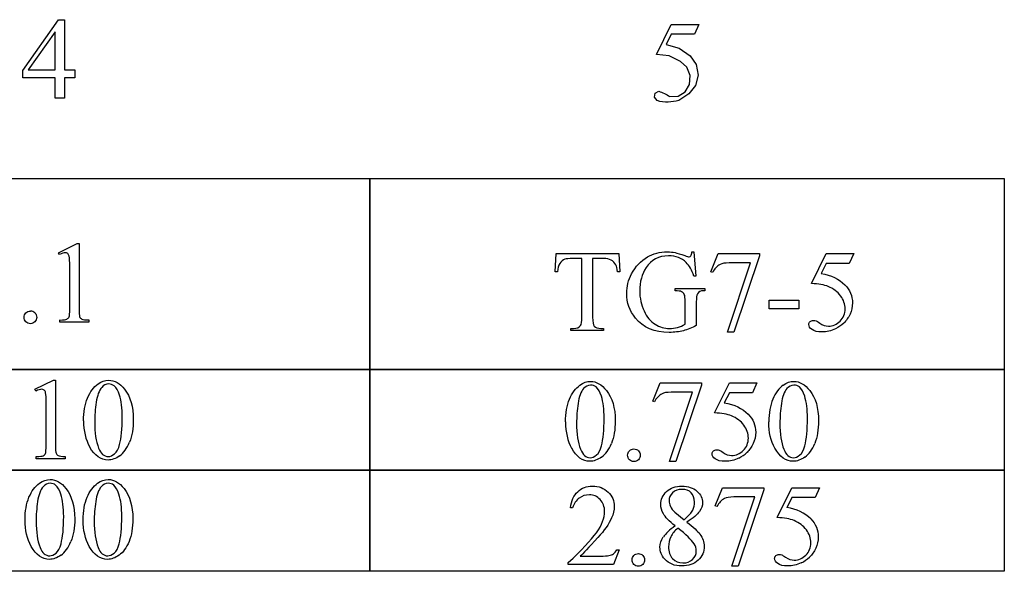
# Model space of a CAD drawing. Units: inches. Extents: x 0.25 to 7.39, y -0.98 to 3.75.
# Drawn here: x 4.03 to 5.45, y -0.98 to -0.18 of the extents above; entities that cross this region are included whole.
import ezdxf

# ---------------------------------------------------------------- set-up
doc = ezdxf.new("R2010")
doc.units = ezdxf.units.IN
doc.header["$MEASUREMENT"] = 0
doc.layers.add('MMTG-1719 v1_0', color=7, linetype='Continuous')

msp = doc.modelspace()

# ---------------------------------------------------------------- linework, layer by layer
at = {"layer": 'MMTG-1719 v1_0'}
for p, q in [((4.0352, -0.2524), (4.0868, -0.1788)), ((4.0868, -0.1788), (4.0958, -0.1788)), ((4.0958, -0.1788), (4.0958, -0.2512)), ((4.0823, -0.1961), (4.0433, -0.2512)), ((4.0823, -0.2512), (4.0823, -0.1961)), ((4.9508, -0.229), (4.9721, -0.1858)), ((4.9721, -0.1858), (5.0119, -0.1858)), ((5.0119, -0.1858), (5.0055, -0.1998)), ((4.9721, -0.1998), (4.9648, -0.2147)), ((5.0055, -0.1998), (4.9721, -0.1998)), ((4.9648, -0.2147), (4.9834, -0.2198)), ((4.9834, -0.2198), (4.9992, -0.2308)), ((4.9689, -0.2312), (4.9508, -0.229)), ((4.9853, -0.239), (4.9689, -0.2312)), ((4.9947, -0.2476), (4.9853, -0.239)), ((4.9992, -0.2308), (5.008, -0.2435)), ((4.0352, -0.2629), (4.0352, -0.2524)), ((4.0433, -0.2512), (4.0823, -0.2512)), ((4.0958, -0.2512), (4.1107, -0.2512)), ((4.1107, -0.2512), (4.1107, -0.2629)), ((4.9994, -0.2594), (4.9947, -0.2476)), ((5.008, -0.2435), (5.0108, -0.2587)), ((4.0823, -0.2629), (4.0352, -0.2629)), ((4.0823, -0.2922), (4.0823, -0.2629)), ((4.1107, -0.2629), (4.0958, -0.2629)), ((4.0958, -0.2629), (4.0958, -0.2922)), ((4.9985, -0.2722), (4.9994, -0.2594)), ((5.0108, -0.2587), (5.0071, -0.2738)), ((4.949, -0.2851), (4.9541, -0.2821)), ((4.9541, -0.2821), (4.9561, -0.2829)), ((4.9561, -0.2829), (4.9581, -0.2837)), ((4.9581, -0.2837), (4.9601, -0.2846)), ((4.982, -0.2894), (4.9922, -0.2832)), ((4.9922, -0.2832), (4.9985, -0.2722)), ((5.0071, -0.2738), (4.9976, -0.286)), ((4.0958, -0.2922), (4.0823, -0.2922)), ((4.948, -0.2909), (4.949, -0.2851)), ((4.9517, -0.2955), (4.948, -0.2909)), ((4.9556, -0.2968), (4.9517, -0.2955)), ((4.9595, -0.2976), (4.9556, -0.2968)), ((4.9635, -0.2979), (4.9595, -0.2976)), ((4.9601, -0.2846), (4.9621, -0.2855)), ((4.9621, -0.2855), (4.9641, -0.2865)), ((4.9674, -0.2979), (4.9635, -0.2979)), ((4.9641, -0.2865), (4.9661, -0.2875)), ((4.9661, -0.2875), (4.9681, -0.2886)), ((4.9714, -0.2976), (4.9674, -0.2979)), ((4.9681, -0.2886), (4.9701, -0.2897)), ((4.9701, -0.2897), (4.982, -0.2894)), ((4.9753, -0.297), (4.9714, -0.2976)), ((4.9792, -0.2963), (4.9753, -0.297)), ((4.9832, -0.2955), (4.9792, -0.2963)), ((4.9976, -0.286), (4.9832, -0.2955)), ((3.6199, -0.4081), (4.5365, -0.4081)), ((4.5365, -0.408), (5.4531, -0.408)), ((4.5365, -0.6843), (4.5365, -0.408)), ((4.5365, -0.4081), (4.5365, -0.4427)), ((5.4531, -0.408), (5.4531, -0.6843)), ((4.5365, -0.4427), (4.5365, -0.4772)), ((4.5365, -0.4772), (4.5365, -0.5118)), ((4.087, -0.5154), (4.114, -0.5022)), ((4.114, -0.5022), (4.1167, -0.5022)), ((4.1167, -0.5022), (4.1167, -0.596)), ((4.5365, -0.5118), (4.5365, -0.5463)), ((4.0882, -0.5179), (4.087, -0.5154)), ((4.8044, -0.5428), (4.8057, -0.5167)), ((4.8057, -0.5167), (4.8964, -0.5167)), ((4.8428, -0.5237), (4.8294, -0.5237)), ((4.8428, -0.6086), (4.8428, -0.5237)), ((4.8742, -0.5237), (4.8585, -0.5237)), ((4.8585, -0.5237), (4.8585, -0.6086)), ((4.8964, -0.5167), (4.8976, -0.5428)), ((5.0018, -0.5142), (5.0048, -0.5142)), ((5.0048, -0.5142), (5.0077, -0.5493)), ((5.0292, -0.543), (5.0399, -0.5167)), ((5.0399, -0.5167), (5.0994, -0.5167)), ((5.0994, -0.5198), (5.0624, -0.6301)), ((5.0994, -0.5167), (5.0994, -0.5198)), ((5.1745, -0.5599), (5.1958, -0.5167)), ((5.1958, -0.5167), (5.2356, -0.5167)), ((5.2356, -0.5167), (5.2292, -0.5307)), ((4.1032, -0.596), (4.1032, -0.536)), ((5.0532, -0.6301), (5.0864, -0.5301)), ((5.0864, -0.5301), (5.0558, -0.5301)), ((5.1958, -0.5307), (5.1885, -0.5456)), ((5.2292, -0.5307), (5.1958, -0.5307)), ((4.5365, -0.5463), (4.5365, -0.5809)), ((4.8075, -0.5428), (4.8044, -0.5428)), ((4.8976, -0.5428), (4.8945, -0.5428)), ((5.0077, -0.5493), (5.0048, -0.5493)), ((5.0316, -0.5439), (5.0292, -0.543)), ((4.9776, -0.5703), (4.9776, -0.5672)), ((4.9776, -0.5672), (5.0206, -0.5672)), ((5.0206, -0.5672), (5.0206, -0.5703)), ((4.5365, -0.5809), (4.5365, -0.6154)), ((5.0206, -0.5703), (5.0186, -0.5703)), ((4.9922, -0.6187), (4.9922, -0.5865)), ((5.0082, -0.5865), (5.0082, -0.6206)), ((5.1137, -0.5964), (5.1137, -0.584)), ((5.1137, -0.584), (5.1561, -0.584)), ((5.1561, -0.5964), (5.1137, -0.5964)), ((5.1561, -0.584), (5.1561, -0.5964)), ((4.089, -0.6156), (4.089, -0.6125)), ((4.1307, -0.6156), (4.089, -0.6156)), ((4.1307, -0.6125), (4.1307, -0.6156)), ((4.5365, -0.6154), (4.5365, -0.6499)), ((4.8271, -0.6278), (4.8271, -0.6248)), ((4.8271, -0.6248), (4.831, -0.6248)), ((4.8703, -0.6248), (4.8742, -0.6248)), ((4.8742, -0.6248), (4.8742, -0.6278)), ((4.8742, -0.6278), (4.8271, -0.6278)), ((5.0624, -0.6301), (5.0532, -0.6301)), ((4.5365, -0.6499), (4.5365, -0.6845)), ((4.5365, -0.6845), (3.6199, -0.6845)), ((3.9636, -0.6836), (4.0782, -0.6836)), ((4.0782, -0.6836), (4.1928, -0.6836)), ((4.1928, -0.6836), (4.3074, -0.6836)), ((4.3074, -0.6836), (4.4219, -0.6836)), ((4.4219, -0.6836), (4.5365, -0.6836)), ((4.5365, -0.8298), (4.5365, -0.6834)), ((4.5365, -0.6834), (5.4531, -0.6834)), ((4.5365, -0.6836), (4.5365, -0.7019)), ((4.6511, -0.6843), (4.5365, -0.6843)), ((4.7657, -0.6843), (4.6511, -0.6843)), ((4.8803, -0.6843), (4.7657, -0.6843)), ((4.9948, -0.6843), (4.8803, -0.6843)), ((5.1094, -0.6843), (4.9948, -0.6843)), ((5.224, -0.6843), (5.1094, -0.6843)), ((5.3386, -0.6843), (5.224, -0.6843)), ((5.4531, -0.6843), (5.3386, -0.6843)), ((5.4531, -0.6834), (5.4531, -0.8298)), ((4.0529, -0.7126), (4.0799, -0.6995)), ((4.0799, -0.6995), (4.0826, -0.6995)), ((4.0826, -0.6995), (4.0826, -0.7933)), ((4.5365, -0.7019), (4.5365, -0.7202)), ((4.9453, -0.7298), (4.9559, -0.7035)), ((4.9559, -0.7035), (5.0155, -0.7035)), ((5.0155, -0.7066), (4.9785, -0.8169)), ((5.0155, -0.7035), (5.0155, -0.7066)), ((5.0347, -0.7467), (5.056, -0.7035)), ((5.056, -0.7035), (5.0958, -0.7035)), ((5.0958, -0.7035), (5.0894, -0.7175)), ((4.0541, -0.7152), (4.0529, -0.7126)), ((4.5365, -0.7202), (4.5365, -0.7385)), ((4.9693, -0.8169), (5.0025, -0.7169)), ((5.0025, -0.7169), (4.9719, -0.7169)), ((5.056, -0.7175), (5.0487, -0.7324)), ((5.0894, -0.7175), (5.056, -0.7175)), ((4.0691, -0.7933), (4.0691, -0.7333)), ((4.5365, -0.7385), (4.5365, -0.7568)), ((4.9477, -0.7307), (4.9453, -0.7298)), ((4.5365, -0.7568), (4.5365, -0.7751)), ((4.5365, -0.7751), (4.5365, -0.7934)), ((4.5365, -0.7934), (4.5365, -0.8117)), ((4.0548, -0.8129), (4.0548, -0.8098)), ((4.0966, -0.8098), (4.0966, -0.8129)), ((4.0966, -0.8129), (4.0548, -0.8129)), ((4.5365, -0.8117), (4.5365, -0.83)), ((4.9785, -0.8169), (4.9693, -0.8169)), ((3.6199, -0.8291), (4.5365, -0.8291)), ((4.5365, -0.83), (3.6199, -0.83)), ((4.5365, -0.8289), (5.4531, -0.8289)), ((4.5365, -0.9753), (4.5365, -0.8289)), ((4.5365, -0.8291), (4.5365, -0.8474)), ((5.4531, -0.8298), (4.5365, -0.8298)), ((5.4531, -0.8289), (5.4531, -0.9753)), ((4.5365, -0.8474), (4.5365, -0.8657)), ((4.5365, -0.8657), (4.5365, -0.884)), ((5.0356, -0.881), (5.0463, -0.8547)), ((5.0463, -0.8547), (5.1059, -0.8547)), ((5.1059, -0.8578), (5.0688, -0.9681)), ((5.1059, -0.8547), (5.1059, -0.8578)), ((5.125, -0.8979), (5.1463, -0.8547)), ((5.1463, -0.8547), (5.1862, -0.8547)), ((5.1862, -0.8547), (5.1798, -0.8687)), ((5.038, -0.8819), (5.0356, -0.881)), ((5.0596, -0.9681), (5.0928, -0.8681)), ((5.0928, -0.8681), (5.0623, -0.8681)), ((5.1463, -0.8687), (5.139, -0.8836)), ((5.1798, -0.8687), (5.1463, -0.8687)), ((4.5365, -0.884), (4.5365, -0.9023)), ((4.8295, -0.8838), (4.8264, -0.8838)), ((4.9771, -0.89), (4.9906, -0.9011)), ((4.5365, -0.9023), (4.5365, -0.9206)), ((4.5365, -0.9206), (4.5365, -0.9389)), ((4.5365, -0.9389), (4.5365, -0.9572)), ((4.8966, -0.9444), (4.8888, -0.9658)), ((4.8935, -0.9444), (4.8966, -0.9444)), ((4.5365, -0.9572), (4.5365, -0.9755)), ((4.8232, -0.9658), (4.8232, -0.9628)), ((4.8888, -0.9658), (4.8232, -0.9658)), ((4.8407, -0.9535), (4.8697, -0.9535)), ((4.5365, -0.9755), (3.6199, -0.9755)), ((5.4531, -0.9753), (4.5365, -0.9753)), ((5.0688, -0.9681), (5.0596, -0.9681))]:
    msp.add_line(p, q, dxfattribs=at)
for centre, major_axis, ratio, start_param, end_param in [((2.3618, -3.0774), (-1.7382, -2.561), 0.038173, 3.105374, 3.138315), ((4.3285, 1.6211), (0.671, -2.1415), 0.026143, 0.01826, 0.068909), ((9.292, -6.2143), (4.478, -5.6865), 0.04271, 3.154941, 3.188061), ((4.4865, -2.9616), (-0.4032, -2.4308), 0.028837, 3.046769, 3.103673), ((-10.3588, -39.6953), (-15.3444, -39.171), 0.02308, 3.113818, 3.132005), ((44.8907, -61.0185), (39.8498, -60.4851), 0.018541, 3.140074, 3.151719), ((22.5826, -7.8189), (17.5425, -7.2839), 0.015179, 3.105053, 3.129695), ((-53.3792, -28.6993), (58.5889, 28.126), 0.014874, 0.013356, 0.028228), ((-27.5844, -69.036), (31.6346, 68.4355), 0.010514, 6.279224, 6.288045), ((0.3059, 0.0851), (3.7941, -0.6953), 0.015133, 6.209435, 6.263656), ((15.7361, 10.5129), (-10.875, -11.1346), 0.023943, 6.281708, 6.306566), ((4.2348, 2.0319), (0.7467, -2.655), 0.129453, 6.282007, 6.315318), ((15.8207, -24.823), (11.6658, -24.1174), 0.024304, 3.152032, 3.177444), ((2.2752, -6.7474), (-1.8881, -6.0421), 0.041747, 3.081444, 3.124076), ((12.1202, -13.7053), (-6.9828, 13.001), 0.04768, 0.005868, 0.038707), ((84.1337, 14.4256), (79.9913, 15.2196), 0.046871, 3.125376, 3.132675), ((59.6351, -50.976), (54.5065, -50.2647), 0.025994, 3.151054, 3.165559), ((103.6503, 71.3549), (99.5146, 72.1566), 0.021917, 3.125703, 3.139099), ((135.9285, 195.8855), (-131.7694, -196.7019), 0.011646, 6.265802, 6.275065), ((73.5297, 48.9927), (68.6979, 49.7962), 0.026383, 3.122471, 3.138595), ((23.7022, 26.932), (-18.5533, -27.7502), 0.030993, 6.236862, 6.261537), ((-37.2442, 99.2185), (-41.4142, 100.0301), 0.015659, 3.145133, 3.15731), ((-4.5097, 21.8562), (-9.3758, 22.6696), 0.032886, 3.149037, 3.174623), ((-4.216, 21.8562), (-9.3758, 22.6696), 0.032886, 3.149037, 3.174623), ((0.2718, -0.1122), (3.7941, -0.6953), 0.015133, 6.209435, 6.263656), ((4.9728, -0.2429), (0.8888, 0.5632), 0.072803, 3.123965, 3.185436), ((5.9219, -0.4247), (1.8365, 0.3825), 0.024426, 3.172493, 3.246934), ((-22.4628, 45.421), (-27.5358, 46.2312), 0.028925, 3.139024, 3.148448), ((21.3935, -36.6476), (17.3233, -35.7986), 0.019949, 3.150158, 3.171015), ((21.4775, -36.6476), (17.3233, -35.7986), 0.019949, 3.150158, 3.171015), ((18.8345, -19.2308), (13.9957, -18.3608), 0.031777, 3.141056, 3.163107), ((22.589, -8.1569), (17.5425, -7.2839), 0.015179, 3.105053, 3.129695), ((-8.1624, -7.6891), (13.1661, 6.8067), 0.013648, 6.230995, 6.264093), ((-52.6112, -63.3954), (57.7829, 62.4974), 0.024096, 6.282009, 6.299674), ((27.2061, 3.7817), (22.2487, 4.719), 0.021011, 3.094192, 3.119583), ((10.9079, -2.6482), (5.9383, -1.7179), 0.069525, 3.09521, 3.129673), ((-31.1006, 15.2557), (36.1081, -16.2007), 0.01092, 0.017463, 0.043117), ((-8.8473, 29.3082), (12.9276, -30.2593), 0.019142, 0.005767, 0.024603), ((-16.626, 49.0684), (-20.7113, 50.0235), 0.02214, 3.146594, 3.163817), ((-0.5456, 10.0754), (4.7098, -11.0265), 0.03171, 0.009557, 0.040763), ((4.3459, 0.284), (0.5403, -1.2354), 0.097723, 0.019693, 0.071822), ((0.7796, 6.3827), (-4.3837, 7.3441), 0.072545, 3.135081, 3.158723)]:
    msp.add_ellipse(centre, major_axis=major_axis, ratio=ratio, start_param=start_param, end_param=end_param, dxfattribs=at)
for points, knots in [([(4.1003, -0.5166), (4.0993, -0.5158), (4.0981, -0.5154), (4.0967, -0.5154), (4.0946, -0.5154), (4.0918, -0.5162), (4.0882, -0.5179)], [12, 12, 12, 12, 13, 13, 13, 14, 14, 14, 14]), ([(4.892, -0.533), (4.8904, -0.5298), (4.8881, -0.5275), (4.8825, -0.5244), (4.8788, -0.5237), (4.8742, -0.5237)], [1, 1, 1, 1, 2, 2, 3, 3, 3, 3]), ([(4.9936, -0.5295), (4.987, -0.5231), (4.9785, -0.5199), (4.9681, -0.5199), (4.9539, -0.5199), (4.9432, -0.5255), (4.9358, -0.5367)], [1, 1, 1, 1, 2, 2, 2, 3, 3, 3, 3]), ([(4.9377, -0.5213), (4.9458, -0.5166), (4.9554, -0.5142), (4.9665, -0.5142), (4.9706, -0.5142), (4.9742, -0.5145), (4.9776, -0.5152)], [26, 26, 26, 26, 27, 27, 27, 28, 28, 28, 28]), ([(4.9916, -0.5195), (4.9947, -0.5207), (4.9967, -0.5212), (4.9988, -0.5212), (4.9997, -0.5208), (5.0004, -0.5198)], [29, 29, 29, 29, 30, 30, 31, 31, 31, 31]), ([(4.9358, -0.5367), (4.9296, -0.5462), (4.9265, -0.5574), (4.9265, -0.5705), (4.9265, -0.5811), (4.9286, -0.5908), (4.9327, -0.5995)], [3, 3, 3, 3, 4, 4, 4, 5, 5, 5, 5]), ([(5.0082, -0.6206), (5.0019, -0.6239), (4.9957, -0.6264), (4.9834, -0.6296), (4.9766, -0.6304), (4.9692, -0.6304), (4.9477, -0.6304), (4.9314, -0.6235), (4.9202, -0.6097), (4.9119, -0.5994), (4.9077, -0.5875), (4.9077, -0.574), (4.9077, -0.5642), (4.91, -0.5549), (4.9147, -0.5459)], [20, 20, 20, 20, 21, 21, 22, 22, 22, 23, 23, 23, 24, 24, 24, 25, 25, 25, 25]), ([(5.2229, -0.5617), (5.2302, -0.5691), (5.2338, -0.5779), (5.2338, -0.5879), (5.2338, -0.5938), (5.2326, -0.5992), (5.2279, -0.6091), (5.2249, -0.6134), (5.2213, -0.6169)], [1, 1, 1, 1, 2, 2, 2, 3, 3, 4, 4, 4, 4]), ([(5.1866, -0.6171), (5.1907, -0.6199), (5.1949, -0.6214), (5.1991, -0.6214), (5.2055, -0.6214), (5.2111, -0.619), (5.2159, -0.6141), (5.2207, -0.6093), (5.2232, -0.6034), (5.2232, -0.5965), (5.2232, -0.5897), (5.221, -0.5835), (5.2167, -0.5777)], [12, 12, 12, 12, 13, 13, 13, 14, 14, 14, 15, 15, 15, 16, 16, 16, 16]), ([(4.1167, -0.596), (4.1167, -0.6022), (4.117, -0.6061), (4.118, -0.6092), (4.1191, -0.6103), (4.1207, -0.6112)], [0, 0, 0, 0, 1, 1, 2, 2, 2, 2]), ([(4.0399, -0.6152), (4.0381, -0.6134), (4.0372, -0.6113), (4.0372, -0.6088), (4.0372, -0.6062), (4.0381, -0.6041), (4.0399, -0.6023)], [5, 5, 5, 5, 6, 6, 6, 7, 7, 7, 7]), ([(4.0528, -0.6023), (4.0546, -0.6041), (4.0554, -0.6063), (4.0554, -0.6113), (4.0545, -0.6134), (4.0528, -0.6152)], [1, 1, 1, 1, 2, 2, 3, 3, 3, 3]), ([(4.0528, -0.6152), (4.051, -0.617), (4.0489, -0.6179), (4.0438, -0.6179), (4.0417, -0.617), (4.0399, -0.6152)], [3, 3, 3, 3, 4, 4, 5, 5, 5, 5]), ([(4.9488, -0.6187), (4.9554, -0.6228), (4.9622, -0.6248), (4.9692, -0.6248), (4.9733, -0.6248), (4.9773, -0.6243), (4.9811, -0.6233)], [6, 6, 6, 6, 7, 7, 7, 8, 8, 8, 8]), ([(5.2092, -0.6253), (5.203, -0.6283), (5.1965, -0.6298), (5.1899, -0.6298), (5.1832, -0.6298), (5.1784, -0.6287), (5.1723, -0.6241), (5.1708, -0.6216), (5.1708, -0.6189), (5.1708, -0.6174), (5.1714, -0.616), (5.1727, -0.6149)], [5, 5, 5, 5, 6, 6, 6, 7, 7, 8, 8, 8, 9, 9, 9, 9]), ([(5.1727, -0.6149), (5.1739, -0.6137), (5.1755, -0.6131), (5.1774, -0.6131), (5.1789, -0.6131), (5.1801, -0.6133), (5.1822, -0.6142), (5.1841, -0.6153), (5.1866, -0.6171)], [9, 9, 9, 9, 10, 10, 10, 11, 11, 12, 12, 12, 12]), ([(4.1232, -0.758), (4.1232, -0.7453), (4.1251, -0.7344), (4.1327, -0.7161), (4.1378, -0.7093), (4.1442, -0.7048)], [0, 0, 0, 0, 1, 1, 2, 2, 2, 2]), ([(4.1442, -0.7048), (4.1491, -0.7012), (4.1542, -0.6995), (4.1594, -0.6995), (4.1679, -0.6995), (4.1756, -0.7038), (4.1823, -0.7125)], [2, 2, 2, 2, 3, 3, 3, 4, 4, 4, 4]), ([(4.1674, -0.7076), (4.1652, -0.7058), (4.1625, -0.7049), (4.1593, -0.7049), (4.1556, -0.7049), (4.1523, -0.7065), (4.1494, -0.7099)], [7, 7, 7, 7, 8, 8, 8, 9, 9, 9, 9]), ([(4.8193, -0.7597), (4.8193, -0.7471), (4.8212, -0.7361), (4.8288, -0.7178), (4.8339, -0.711), (4.8402, -0.7066)], [0, 0, 0, 0, 1, 1, 2, 2, 2, 2]), ([(4.8402, -0.7066), (4.8452, -0.703), (4.8502, -0.7012), (4.8555, -0.7012), (4.864, -0.7012), (4.8716, -0.7056), (4.8784, -0.7143)], [2, 2, 2, 2, 3, 3, 3, 4, 4, 4, 4]), ([(4.8635, -0.7093), (4.8613, -0.7075), (4.8586, -0.7066), (4.8554, -0.7066), (4.8517, -0.7066), (4.8484, -0.7083), (4.8455, -0.7116)], [7, 7, 7, 7, 8, 8, 8, 9, 9, 9, 9]), ([(5.1339, -0.7066), (5.1388, -0.703), (5.1439, -0.7012), (5.1491, -0.7012), (5.1577, -0.7012), (5.1653, -0.7056), (5.1721, -0.7143)], [2, 2, 2, 2, 3, 3, 3, 4, 4, 4, 4]), ([(5.1572, -0.7093), (5.1549, -0.7075), (5.1522, -0.7066), (5.1491, -0.7066), (5.1454, -0.7066), (5.142, -0.7083), (5.1392, -0.7116)], [7, 7, 7, 7, 8, 8, 8, 9, 9, 9, 9]), ([(4.0662, -0.7139), (4.0652, -0.7131), (4.064, -0.7126), (4.0625, -0.7126), (4.0605, -0.7126), (4.0577, -0.7135), (4.0541, -0.7152)], [12, 12, 12, 12, 13, 13, 13, 14, 14, 14, 14]), ([(4.1752, -0.7924), (4.1777, -0.783), (4.179, -0.7697), (4.179, -0.7526), (4.179, -0.74), (4.1777, -0.7294), (4.1751, -0.7209)], [4, 4, 4, 4, 5, 5, 5, 6, 6, 6, 6]), ([(4.1823, -0.7125), (4.1908, -0.7232), (4.195, -0.7378), (4.195, -0.7562), (4.195, -0.7691), (4.1932, -0.7801), (4.1895, -0.7891)], [4, 4, 4, 4, 5, 5, 5, 6, 6, 6, 6]), ([(4.8713, -0.7941), (4.8738, -0.7847), (4.8751, -0.7715), (4.8751, -0.7544), (4.8751, -0.7417), (4.8737, -0.7312), (4.8711, -0.7227)], [4, 4, 4, 4, 5, 5, 5, 6, 6, 6, 6]), ([(4.8784, -0.7143), (4.8869, -0.725), (4.8911, -0.7396), (4.8911, -0.758), (4.8911, -0.7709), (4.8893, -0.7819), (4.8855, -0.7909)], [4, 4, 4, 4, 5, 5, 5, 6, 6, 6, 6]), ([(5.165, -0.7941), (5.1675, -0.7847), (5.1687, -0.7715), (5.1687, -0.7544), (5.1687, -0.7417), (5.1674, -0.7312), (5.1648, -0.7227)], [4, 4, 4, 4, 5, 5, 5, 6, 6, 6, 6]), ([(5.1721, -0.7143), (5.1806, -0.725), (5.1848, -0.7396), (5.1848, -0.758), (5.1848, -0.7709), (5.1829, -0.7819), (5.1792, -0.7909)], [4, 4, 4, 4, 5, 5, 5, 6, 6, 6, 6]), ([(5.0831, -0.7485), (5.0904, -0.7559), (5.094, -0.7647), (5.094, -0.7747), (5.094, -0.7806), (5.0928, -0.786), (5.0881, -0.7959), (5.0851, -0.8002), (5.0815, -0.8037)], [1, 1, 1, 1, 2, 2, 2, 3, 3, 4, 4, 4, 4]), ([(5.0468, -0.8039), (5.0509, -0.8067), (5.0551, -0.8082), (5.0593, -0.8082), (5.0657, -0.8082), (5.0713, -0.8057), (5.0761, -0.8009), (5.0809, -0.7961), (5.0834, -0.7902), (5.0834, -0.7832), (5.0834, -0.7765), (5.0812, -0.7703), (5.0769, -0.7644)], [12, 12, 12, 12, 13, 13, 13, 14, 14, 14, 15, 15, 15, 16, 16, 16, 16]), ([(4.1753, -0.8087), (4.1695, -0.8128), (4.1639, -0.8148), (4.1586, -0.8148), (4.148, -0.8148), (4.1392, -0.8086), (4.1321, -0.7961)], [7, 7, 7, 7, 8, 8, 8, 9, 9, 9, 9]), ([(4.1449, -0.7975), (4.148, -0.8056), (4.1527, -0.8097), (4.1588, -0.8097), (4.1618, -0.8097), (4.1648, -0.8083), (4.168, -0.8057)], [1, 1, 1, 1, 2, 2, 2, 3, 3, 3, 3]), ([(4.8713, -0.8105), (4.8656, -0.8146), (4.86, -0.8166), (4.8547, -0.8166), (4.8441, -0.8166), (4.8352, -0.8103), (4.8282, -0.7978)], [7, 7, 7, 7, 8, 8, 8, 9, 9, 9, 9]), ([(4.841, -0.7992), (4.8441, -0.8074), (4.8487, -0.8114), (4.8549, -0.8114), (4.8579, -0.8114), (4.8609, -0.8101), (4.8641, -0.8075)], [1, 1, 1, 1, 2, 2, 2, 3, 3, 3, 3]), ([(4.9116, -0.8143), (4.9099, -0.8125), (4.909, -0.8103), (4.909, -0.8078), (4.909, -0.8053), (4.9099, -0.8031), (4.9116, -0.8014)], [5, 5, 5, 5, 6, 6, 6, 7, 7, 7, 7]), ([(4.9181, -0.7987), (4.9206, -0.7987), (4.9228, -0.7996), (4.9263, -0.8032), (4.9272, -0.8053), (4.9272, -0.8103), (4.9263, -0.8125), (4.9245, -0.8143)], [0, 0, 0, 0, 1, 1, 2, 2, 3, 3, 3, 3]), ([(5.0694, -0.8121), (5.0631, -0.8151), (5.0567, -0.8166), (5.0501, -0.8166), (5.0434, -0.8166), (5.0386, -0.8155), (5.0325, -0.8109), (5.031, -0.8084), (5.031, -0.8057), (5.031, -0.8042), (5.0316, -0.8028), (5.0329, -0.8016)], [5, 5, 5, 5, 6, 6, 6, 7, 7, 8, 8, 8, 9, 9, 9, 9]), ([(5.0329, -0.8016), (5.0341, -0.8005), (5.0357, -0.7999), (5.0376, -0.7999), (5.039, -0.7999), (5.0403, -0.8001), (5.0424, -0.801), (5.0442, -0.8021), (5.0468, -0.8039)], [9, 9, 9, 9, 10, 10, 10, 11, 11, 12, 12, 12, 12]), ([(5.165, -0.8105), (5.1592, -0.8146), (5.1537, -0.8166), (5.1483, -0.8166), (5.1377, -0.8166), (5.1289, -0.8103), (5.1219, -0.7978)], [7, 7, 7, 7, 8, 8, 8, 9, 9, 9, 9]), ([(5.1346, -0.7992), (5.1378, -0.8074), (5.1424, -0.8114), (5.1486, -0.8114), (5.1515, -0.8114), (5.1546, -0.8101), (5.1578, -0.8075)], [1, 1, 1, 1, 2, 2, 2, 3, 3, 3, 3]), ([(4.9245, -0.8143), (4.9227, -0.816), (4.9206, -0.8169), (4.9181, -0.8169), (4.9156, -0.8169), (4.9134, -0.816), (4.9116, -0.8143)], [3, 3, 3, 3, 4, 4, 4, 5, 5, 5, 5]), ([(4.0386, -0.9014), (4.0386, -0.8887), (4.0405, -0.8778), (4.0481, -0.8595), (4.0532, -0.8527), (4.0595, -0.8482)], [0, 0, 0, 0, 1, 1, 2, 2, 2, 2]), ([(4.0595, -0.8482), (4.0645, -0.8447), (4.0695, -0.8429), (4.0748, -0.8429), (4.0833, -0.8429), (4.091, -0.8472), (4.0977, -0.8559)], [2, 2, 2, 2, 3, 3, 3, 4, 4, 4, 4]), ([(4.0828, -0.851), (4.0806, -0.8492), (4.0779, -0.8483), (4.0747, -0.8483), (4.071, -0.8483), (4.0677, -0.85), (4.0648, -0.8533)], [7, 7, 7, 7, 8, 8, 8, 9, 9, 9, 9]), ([(4.1225, -0.9014), (4.1225, -0.8887), (4.1244, -0.8778), (4.132, -0.8595), (4.1371, -0.8527), (4.1435, -0.8482)], [0, 0, 0, 0, 1, 1, 2, 2, 2, 2]), ([(4.1435, -0.8482), (4.1484, -0.8447), (4.1535, -0.8429), (4.1587, -0.8429), (4.1672, -0.8429), (4.1749, -0.8472), (4.1816, -0.8559)], [2, 2, 2, 2, 3, 3, 3, 4, 4, 4, 4]), ([(4.1667, -0.851), (4.1645, -0.8492), (4.1618, -0.8483), (4.1586, -0.8483), (4.1549, -0.8483), (4.1516, -0.85), (4.1487, -0.8533)], [7, 7, 7, 7, 8, 8, 8, 9, 9, 9, 9]), ([(4.8264, -0.8838), (4.8278, -0.8737), (4.8313, -0.8659), (4.8426, -0.8551), (4.8497, -0.8524), (4.8582, -0.8524), (4.8672, -0.8524), (4.8747, -0.8553), (4.8807, -0.8611), (4.8868, -0.8669), (4.8898, -0.8737), (4.8898, -0.8816), (4.8898, -0.8872), (4.8885, -0.8929), (4.8858, -0.8985)], [7, 7, 7, 7, 8, 8, 9, 9, 9, 10, 10, 10, 11, 11, 11, 12, 12, 12, 12]), ([(4.9607, -0.8925), (4.9582, -0.8881), (4.9569, -0.8836), (4.9569, -0.8789), (4.9569, -0.8717), (4.9597, -0.8655), (4.9708, -0.855), (4.9782, -0.8524), (4.9875, -0.8524), (4.9964, -0.8524), (5.0036, -0.8549), (5.0091, -0.8597)], [1, 1, 1, 1, 2, 2, 2, 3, 3, 4, 4, 4, 5, 5, 5, 5]), ([(4.0906, -0.9358), (4.0931, -0.9264), (4.0944, -0.9132), (4.0944, -0.8961), (4.0944, -0.8834), (4.0931, -0.8728), (4.0904, -0.8643)], [4, 4, 4, 4, 5, 5, 5, 6, 6, 6, 6]), ([(4.0977, -0.8559), (4.1062, -0.8667), (4.1104, -0.8813), (4.1104, -0.8997), (4.1104, -0.9126), (4.1086, -0.9235), (4.1049, -0.9325)], [4, 4, 4, 4, 5, 5, 5, 6, 6, 6, 6]), ([(4.1745, -0.9358), (4.177, -0.9264), (4.1783, -0.9132), (4.1783, -0.8961), (4.1783, -0.8834), (4.177, -0.8728), (4.1743, -0.8643)], [4, 4, 4, 4, 5, 5, 5, 6, 6, 6, 6]), ([(4.1816, -0.8559), (4.1901, -0.8667), (4.1943, -0.8813), (4.1943, -0.8997), (4.1943, -0.9126), (4.1925, -0.9235), (4.1888, -0.9325)], [4, 4, 4, 4, 5, 5, 5, 6, 6, 6, 6]), ([(4.8693, -0.8718), (4.865, -0.8672), (4.8598, -0.865), (4.8538, -0.865), (4.8483, -0.865), (4.8434, -0.8666), (4.8391, -0.8698)], [3, 3, 3, 3, 4, 4, 4, 5, 5, 5, 5]), ([(5.0008, -0.8621), (4.9976, -0.8588), (4.9932, -0.8572), (4.982, -0.8572), (4.9775, -0.8588), (4.9705, -0.8652), (4.9688, -0.869), (4.9688, -0.8733), (4.9688, -0.8762), (4.9695, -0.879), (4.9709, -0.8818)], [3, 3, 3, 3, 4, 4, 5, 5, 6, 6, 6, 7, 7, 7, 7]), ([(5.003, -0.8871), (5.0048, -0.8837), (5.0056, -0.8798), (5.0056, -0.8755), (5.0056, -0.8698), (5.004, -0.8653), (5.0008, -0.8621)], [1, 1, 1, 1, 2, 2, 2, 3, 3, 3, 3]), ([(5.0091, -0.8597), (5.0145, -0.8646), (5.0173, -0.8701), (5.0173, -0.8764), (5.0173, -0.8805), (5.0158, -0.8847), (5.0129, -0.8891)], [5, 5, 5, 5, 6, 6, 6, 7, 7, 7, 7]), ([(4.864, -0.9197), (4.8718, -0.9086), (4.8758, -0.8984), (4.8758, -0.8891), (4.8758, -0.8821), (4.8736, -0.8763), (4.8693, -0.8718)], [1, 1, 1, 1, 2, 2, 2, 3, 3, 3, 3]), ([(5.1735, -0.8997), (5.1807, -0.9071), (5.1844, -0.9159), (5.1844, -0.9259), (5.1844, -0.9318), (5.1832, -0.9372), (5.1784, -0.9471), (5.1754, -0.9514), (5.1718, -0.9549)], [1, 1, 1, 1, 2, 2, 2, 3, 3, 4, 4, 4, 4]), ([(5.0135, -0.9218), (5.0177, -0.9274), (5.0197, -0.9333), (5.0197, -0.9394), (5.0197, -0.9473), (5.0168, -0.9539), (5.0108, -0.9595)], [9, 9, 9, 9, 10, 10, 10, 11, 11, 11, 11]), ([(5.1665, -0.9521), (5.1713, -0.9473), (5.1737, -0.9414), (5.1737, -0.9344), (5.1737, -0.9277), (5.1715, -0.9215), (5.1672, -0.9156)], [14, 14, 14, 14, 15, 15, 15, 16, 16, 16, 16]), ([(4.9627, -0.9579), (4.958, -0.9526), (4.9557, -0.9468), (4.9557, -0.9405), (4.9557, -0.9356), (4.9573, -0.9307), (4.9606, -0.9259)], [13, 13, 13, 13, 14, 14, 14, 15, 15, 15, 15]), ([(4.9715, -0.9255), (4.9693, -0.93), (4.9682, -0.9349), (4.9682, -0.9401), (4.9682, -0.9471), (4.9701, -0.9528), (4.974, -0.957)], [1, 1, 1, 1, 2, 2, 2, 3, 3, 3, 3]), ([(5.0029, -0.9584), (5.0064, -0.955), (5.0082, -0.951), (5.0082, -0.9462), (5.0082, -0.9423), (5.0071, -0.9388), (5.0051, -0.9357)], [5, 5, 5, 5, 6, 6, 6, 7, 7, 7, 7]), ([(4.0906, -0.9521), (4.0849, -0.9562), (4.0793, -0.9582), (4.074, -0.9582), (4.0634, -0.9582), (4.0545, -0.952), (4.0475, -0.9395)], [7, 7, 7, 7, 8, 8, 8, 9, 9, 9, 9]), ([(4.0603, -0.9409), (4.0634, -0.949), (4.068, -0.9531), (4.0742, -0.9531), (4.0772, -0.9531), (4.0802, -0.9518), (4.0834, -0.9491)], [1, 1, 1, 1, 2, 2, 2, 3, 3, 3, 3]), ([(4.1745, -0.9521), (4.1688, -0.9562), (4.1632, -0.9582), (4.1579, -0.9582), (4.1473, -0.9582), (4.1385, -0.952), (4.1314, -0.9395)], [7, 7, 7, 7, 8, 8, 8, 9, 9, 9, 9]), ([(4.1442, -0.9409), (4.1473, -0.949), (4.1519, -0.9531), (4.1581, -0.9531), (4.1611, -0.9531), (4.1641, -0.9518), (4.1673, -0.9491)], [1, 1, 1, 1, 2, 2, 2, 3, 3, 3, 3]), ([(4.9181, -0.9655), (4.9163, -0.9637), (4.9154, -0.9615), (4.9154, -0.959), (4.9154, -0.9565), (4.9163, -0.9543), (4.9199, -0.9508), (4.922, -0.9499), (4.9245, -0.9499)], [5, 5, 5, 5, 6, 6, 6, 7, 7, 8, 8, 8, 8]), ([(4.931, -0.9526), (4.9327, -0.9544), (4.9336, -0.9565), (4.9336, -0.9615), (4.9327, -0.9637), (4.931, -0.9655), (4.9292, -0.9672), (4.927, -0.9681), (4.9245, -0.9681), (4.922, -0.9681), (4.9199, -0.9672), (4.9181, -0.9655)], [1, 1, 1, 1, 2, 2, 3, 3, 3, 4, 4, 4, 5, 5, 5, 5]), ([(5.1598, -0.9633), (5.1535, -0.9663), (5.147, -0.9678), (5.1404, -0.9678), (5.1338, -0.9678), (5.1289, -0.9667), (5.1229, -0.9621), (5.1213, -0.9596), (5.1213, -0.9569), (5.1213, -0.9554), (5.122, -0.954), (5.1232, -0.9528)], [5, 5, 5, 5, 6, 6, 6, 7, 7, 8, 8, 8, 9, 9, 9, 9]), ([(5.1232, -0.9528), (5.1245, -0.9517), (5.1261, -0.9511), (5.128, -0.9511), (5.1294, -0.9511), (5.1306, -0.9513), (5.1317, -0.9517)], [9, 9, 9, 9, 10, 10, 10, 11, 11, 11, 11]), ([(5.1372, -0.9551), (5.1413, -0.9579), (5.1454, -0.9594), (5.1496, -0.9594), (5.156, -0.9594), (5.1616, -0.9569), (5.1665, -0.9521)], [12, 12, 12, 12, 13, 13, 13, 14, 14, 14, 14]), ([(5.0108, -0.9595), (5.0049, -0.965), (4.997, -0.9678), (4.9874, -0.9678), (4.9768, -0.9678), (4.9686, -0.9645), (4.9627, -0.9579)], [11, 11, 11, 11, 12, 12, 12, 13, 13, 13, 13]), ([(4.974, -0.957), (4.9778, -0.9613), (4.9827, -0.9634), (4.9887, -0.9634), (4.9946, -0.9634), (4.9993, -0.9617), (5.0029, -0.9584)], [3, 3, 3, 3, 4, 4, 4, 5, 5, 5, 5])]:
    msp.add_open_spline(points, degree=3, knots=knots, dxfattribs=at)
for points in [[(4.1032, -0.536), (4.1032, -0.5279), (4.1029, -0.5227), (4.1024, -0.5204)], [(4.8184, -0.5248), (4.8155, -0.5259), (4.8131, -0.5279), (4.8111, -0.5308)], [(4.8294, -0.5237), (4.8243, -0.5237), (4.8206, -0.5241), (4.8184, -0.5248)], [(4.9147, -0.5459), (4.9203, -0.5353), (4.928, -0.5271), (4.9377, -0.5213)], [(4.9776, -0.5152), (4.9809, -0.5158), (4.9855, -0.5173), (4.9916, -0.5195)], [(5.1885, -0.5456), (5.203, -0.5477), (5.2145, -0.5531), (5.2229, -0.5617)], [(5.2167, -0.5777), (5.2124, -0.5718), (5.2064, -0.5673), (5.1988, -0.5642)], [(4.987, -0.5717), (4.9852, -0.5708), (4.9821, -0.5703), (4.9776, -0.5703)], [(4.9909, -0.5756), (4.9901, -0.5739), (4.9887, -0.5726), (4.987, -0.5717)], [(4.9922, -0.5865), (4.9922, -0.581), (4.9918, -0.5773), (4.9909, -0.5756)], [(5.0098, -0.5746), (5.0087, -0.5766), (5.0082, -0.5806), (5.0082, -0.5865)], [(5.0186, -0.5703), (5.0143, -0.5703), (5.0114, -0.5717), (5.0098, -0.5746)], [(4.1023, -0.608), (4.1029, -0.6067), (4.1032, -0.6027), (4.1032, -0.596)], [(4.0399, -0.6023), (4.0417, -0.6006), (4.0438, -0.5997), (4.0463, -0.5997)], [(4.0991, -0.6112), (4.1006, -0.6104), (4.1017, -0.6093), (4.1023, -0.608)], [(4.1207, -0.6112), (4.1224, -0.612), (4.1257, -0.6124), (4.1307, -0.6125)], [(4.841, -0.6206), (4.8422, -0.6188), (4.8428, -0.6148), (4.8428, -0.6086)], [(4.8585, -0.6086), (4.8585, -0.6154), (4.8593, -0.6197), (4.8607, -0.6214)], [(4.9327, -0.5995), (4.9368, -0.6082), (4.9422, -0.6146), (4.9488, -0.6187)], [(4.831, -0.6248), (4.8357, -0.6248), (4.839, -0.6234), (4.841, -0.6206)], [(5.2213, -0.6169), (5.2177, -0.6204), (5.2137, -0.6232), (5.2092, -0.6253)], [(4.8711, -0.7227), (4.8692, -0.7164), (4.8666, -0.712), (4.8635, -0.7093)], [(5.1648, -0.7227), (5.1628, -0.7164), (5.1603, -0.712), (5.1572, -0.7093)], [(4.0683, -0.7177), (4.0679, -0.716), (4.0672, -0.7147), (4.0662, -0.7139)], [(4.0691, -0.7333), (4.0691, -0.7252), (4.0688, -0.72), (4.0683, -0.7177)], [(4.8455, -0.7116), (4.8415, -0.7162), (4.8389, -0.7233), (4.8374, -0.733)], [(4.9587, -0.7191), (4.9541, -0.7216), (4.9504, -0.7255), (4.9477, -0.7307)], [(4.9719, -0.7169), (4.9657, -0.7169), (4.9613, -0.7176), (4.9587, -0.7191)], [(5.1392, -0.7116), (5.1352, -0.7162), (5.1325, -0.7233), (5.1311, -0.733)], [(4.8374, -0.733), (4.836, -0.7427), (4.8353, -0.7523), (4.8353, -0.7618)], [(5.0487, -0.7324), (5.0632, -0.7345), (5.0746, -0.7399), (5.0831, -0.7485)], [(5.1311, -0.733), (5.1297, -0.7427), (5.129, -0.7523), (5.129, -0.7618)], [(5.059, -0.751), (5.0531, -0.7485), (5.0449, -0.7471), (5.0347, -0.7467)], [(5.0769, -0.7644), (5.0726, -0.7586), (5.0666, -0.7541), (5.059, -0.751)], [(4.8353, -0.7618), (4.8353, -0.7771), (4.8372, -0.7896), (4.841, -0.7992)], [(5.1219, -0.7978), (5.1159, -0.7873), (5.1129, -0.7746), (5.1129, -0.7597)], [(4.0682, -0.8053), (4.0688, -0.8039), (4.0691, -0.7999), (4.0691, -0.7933)], [(4.0826, -0.7933), (4.0826, -0.7995), (4.0829, -0.8034), (4.0834, -0.8049)], [(4.168, -0.8057), (4.1712, -0.803), (4.1736, -0.7986), (4.1752, -0.7924)], [(4.8641, -0.8075), (4.8672, -0.8048), (4.8697, -0.8004), (4.8713, -0.7941)], [(5.1578, -0.8075), (5.1609, -0.8048), (5.1633, -0.8004), (5.165, -0.7941)], [(4.065, -0.8085), (4.0665, -0.8077), (4.0676, -0.8066), (4.0682, -0.8053)], [(4.9116, -0.8014), (4.9134, -0.7996), (4.9156, -0.7987), (4.9181, -0.7987)], [(4.0904, -0.8643), (4.0885, -0.8581), (4.0859, -0.8536), (4.0828, -0.851)], [(4.1743, -0.8643), (4.1724, -0.8581), (4.1698, -0.8536), (4.1667, -0.851)], [(4.0568, -0.8747), (4.0553, -0.8844), (4.0546, -0.894), (4.0546, -0.9034)], [(4.1407, -0.8747), (4.1392, -0.8844), (4.1385, -0.894), (4.1385, -0.9034)], [(5.0491, -0.8703), (5.0445, -0.8728), (5.0408, -0.8767), (5.038, -0.8819)], [(4.9777, -0.9099), (4.9689, -0.9027), (4.9632, -0.8969), (4.9607, -0.8925)], [(4.9709, -0.8818), (4.9724, -0.8847), (4.9745, -0.8874), (4.9771, -0.89)], [(5.0129, -0.8891), (5.0099, -0.8934), (5.0038, -0.8984), (4.9944, -0.9043)], [(4.0475, -0.9395), (4.0415, -0.9289), (4.0386, -0.9162), (4.0386, -0.9014)], [(4.0546, -0.9034), (4.0546, -0.9187), (4.0565, -0.9312), (4.0603, -0.9409)], [(4.1314, -0.9395), (4.1255, -0.9289), (4.1225, -0.9162), (4.1225, -0.9014)], [(4.1385, -0.9034), (4.1385, -0.9187), (4.1404, -0.9312), (4.1442, -0.9409)], [(4.8858, -0.8985), (4.8818, -0.9073), (4.8752, -0.9167), (4.8662, -0.9266)], [(4.9944, -0.9043), (5.004, -0.9117), (5.0104, -0.9176), (5.0135, -0.9218)], [(5.1494, -0.9022), (5.1434, -0.8997), (5.1353, -0.8983), (5.125, -0.8979)], [(5.1672, -0.9156), (5.1629, -0.9098), (5.157, -0.9053), (5.1494, -0.9022)], [(4.8232, -0.9628), (4.8425, -0.9452), (4.8561, -0.9308), (4.864, -0.9197)], [(4.1888, -0.9325), (4.1851, -0.9415), (4.1803, -0.9481), (4.1745, -0.9521)], [(4.8662, -0.9266), (4.8526, -0.9414), (4.8441, -0.9504), (4.8407, -0.9535)], [(4.8697, -0.9535), (4.8756, -0.9535), (4.8797, -0.9532), (4.8821, -0.9528)], [(4.8821, -0.9528), (4.8845, -0.9524), (4.8866, -0.9515), (4.8886, -0.9501)], [(4.9245, -0.9499), (4.9271, -0.9499), (4.9292, -0.9508), (4.931, -0.9526)], [(5.1317, -0.9517), (5.1328, -0.9522), (5.1346, -0.9533), (5.1372, -0.9551)]]:
    msp.add_open_spline(points, degree=3, dxfattribs=at)

doc.saveas('drawing.dxf')
